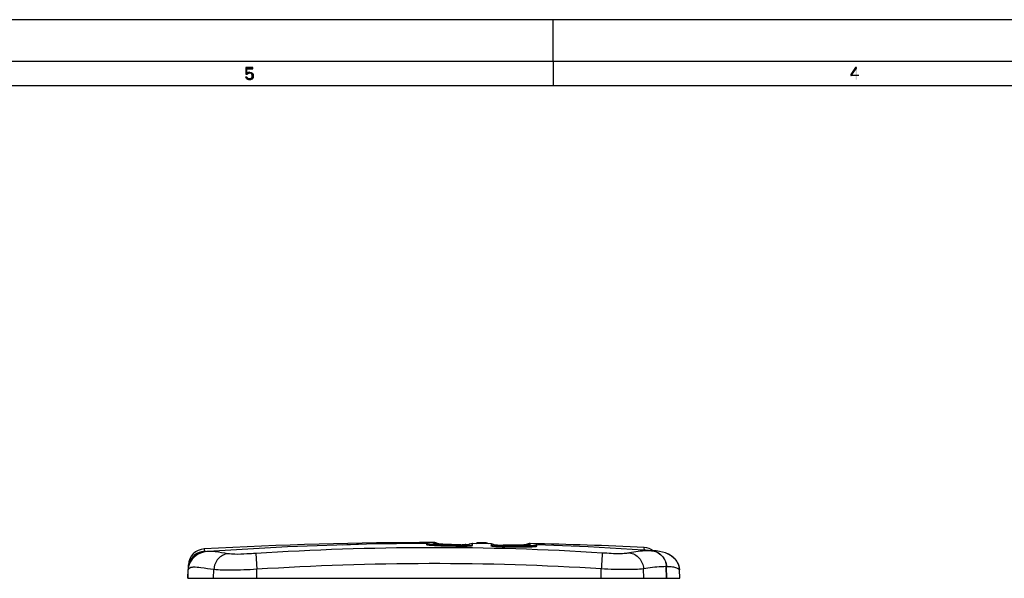
# Model space of a CAD drawing. Units: millimetres. Extents: x 0 to 594, y 0 to 420.
# Drawn here: x 233 to 351, y 353 to 420 of the extents above; entities that cross this region are included whole.
import ezdxf

# ---------------------------------------------------------------- set-up
doc = ezdxf.new("R2010")
doc.units = ezdxf.units.MM
doc.header["$LTSCALE"] = 32.67
doc.layers.get('0').update_dxf_attribs({"linetype": 'CONTINUOUS'})
doc.layers.add('SUPERFICI', color=7, linetype='CONTINUOUS')

msp = doc.modelspace()

# ---------------------------------------------------------------- hatches: boundary and pattern name
at = {"linetype": 'Continuous'}
for points in [[(259.9498, 414.2465), (259.9498, 413.4167), (260.1248, 413.4167), (260.1748, 413.4806), (260.2248, 413.5125), (260.3498, 413.5444), (260.3498, 413.6721), (260.1998, 413.6402), (260.1498, 413.6082), (260.0747, 413.5444), (260.0747, 414.087), (260.7998, 414.087), (260.7998, 414.2465)], [(260.3498, 413.5444), (260.3498, 413.6721), (260.4497, 413.6721), (260.5998, 413.6402), (260.6747, 413.6082), (260.7748, 413.5125), (260.8248, 413.4167), (260.8497, 413.2891), (260.8497, 413.0976), (260.8248, 413.0019), (260.7748, 412.9061), (260.6997, 412.8423), (260.5998, 412.7785), (260.4997, 412.7465), (260.2997, 412.7465), (260.1998, 412.7785), (260.0997, 412.8423), (260.0248, 412.9061), (259.9748, 413.0019), (259.9498, 413.0976), (260.0747, 413.0976), (260.0997, 413.0338), (260.1498, 412.9699), (260.1998, 412.938), (260.3248, 412.9061), (260.4747, 412.9061), (260.5998, 412.938), (260.6497, 412.9699), (260.6997, 413.0338), (260.7248, 413.0976), (260.7248, 413.321), (260.6747, 413.4167), (260.6248, 413.4806), (260.5748, 413.5125), (260.4497, 413.5444)], [(333.4997, 414.2465), (332.8998, 413.3848), (332.8998, 413.2572), (332.9747, 413.2572), (333.5997, 414.1508), (333.5997, 414.2465)]]:
    msp.add_hatch(color=2, dxfattribs=at).paths.add_polyline_path(points)

# ---------------------------------------------------------------- linework, layer by layer
at = {"color": 7, "linetype": 'Continuous'}
for p, q in [((594, 420), (0, 420)), ((297, 415), (297, 420)), ((5, 415), (589, 415)), ((296.9998, 414.9965), (296.9998, 411.9965)), ((586, 412), (8, 412)), ((282.5086, 356.684), (282.5086, 356.6844)), ((282.7609, 356.9115), (282.64, 356.9206)), ((282.9129, 356.7928), (282.9128, 356.7928)), ((283.0782, 356.7905), (282.98, 356.8451)), ((283.113, 356.7641), (283.0782, 356.7905)), ((285.8096, 356.6554), (285.573, 356.6576)), ((285.8652, 356.6549), (285.8096, 356.6554)), ((286.4791, 356.6877), (286.4878, 356.6772)), ((286.4878, 356.6762), (286.4878, 356.6177)), ((286.8234, 356.6491), (286.7947, 356.6259)), ((286.9408, 356.7147), (286.8234, 356.6491)), ((287.0688, 356.7601), (286.9408, 356.7147)), ((287.2036, 356.7833), (287.0688, 356.7601)), ((287.2797, 356.7861), (287.2036, 356.7833)), ((288.8144, 356.8897), (288.0951, 356.8971)), ((289.7991, 356.6999), (289.6932, 356.7337)), ((290.0001, 356.5823), (289.9798, 356.5994)), ((290.2888, 356.5957), (290.237, 356.5974)), ((293.7503, 356.6501), (293.7171, 356.6473)), ((294.9601, 356.6247), (294.821, 356.6021)), ((295.0435, 356.6265), (294.9601, 356.6247)), ((255.3958, 355.8557), (255.3926, 355.8555)), ((309.2215, 355.9206), (309.215, 355.9211)), ((310.5534, 355.6654), (310.1949, 355.7735)), ((310.9059, 355.517), (310.5534, 355.6654)), ((311.2484, 355.3189), (310.9059, 355.517)), ((311.5728, 355.0614), (311.2484, 355.3189)), ((253.0317, 354.2206), (253.0237, 353.9931)), ((253.0237, 353.9931), (253.0317, 354.2206)), ((311.5764, 355.0575), (311.5728, 355.0614)), ((312.3055, 352.6051), (312.2711, 353.5896))]:
    msp.add_line(p, q, dxfattribs=at)
at = {"color": 9, "linetype": 'Continuous'}
for p, q in [((282.6484, 356.8509), (282.64, 356.9206)), ((283.0291, 356.7653), (283.1171, 356.7636)), ((285.8652, 356.6549), (285.864, 356.6139)), ((288.0951, 356.8971), (288.0952, 356.7753)), ((288.8143, 356.7657), (288.8144, 356.8897)), ((290.2889, 356.5898), (290.2756, 356.5902)), ((293.7976, 356.6464), (293.7176, 356.6474)), ((294.2548, 356.8012), (294.2449, 356.726)), ((308.0123, 356.0155), (308.0028, 356.3214)), ((254.921, 356.1478), (254.9116, 355.841)), ((255.3927, 355.8555), (255.3896, 355.8553)), ((255.3926, 355.8555), (255.3899, 355.8551))]:
    msp.add_line(p, q, dxfattribs=at)
at = {"color": 6, "linetype": 'Continuous'}
msp.add_line((286.4878, 356.6773), (286.4868, 356.6177), dxfattribs=at)
at = {"color": 2, "linetype": 'Continuous'}
for points in [[(259.9498, 414.2465), (259.9498, 413.4167), (260.1248, 413.4167), (260.1748, 413.4806), (260.2248, 413.5125), (260.3498, 413.5444), (260.3498, 413.6721), (260.1998, 413.6402), (260.1498, 413.6082), (260.0747, 413.5444), (260.0747, 414.087), (260.7998, 414.087), (260.7998, 414.2465), (259.9498, 414.2465)], [(260.3498, 413.5444), (260.3498, 413.6721), (260.4497, 413.6721), (260.5998, 413.6402), (260.6747, 413.6082), (260.7748, 413.5125), (260.8248, 413.4167), (260.8497, 413.2891), (260.8497, 413.0976), (260.8248, 413.0019), (260.7748, 412.9061), (260.6997, 412.8423), (260.5998, 412.7785), (260.4997, 412.7465), (260.2997, 412.7465), (260.1998, 412.7785), (260.0997, 412.8423), (260.0248, 412.9061), (259.9748, 413.0019), (259.9498, 413.0976), (260.0747, 413.0976), (260.0997, 413.0338), (260.1498, 412.9699), (260.1998, 412.938), (260.3248, 412.9061), (260.4747, 412.9061), (260.5998, 412.938), (260.6497, 412.9699), (260.6997, 413.0338), (260.7248, 413.0976), (260.7248, 413.321), (260.6747, 413.4167), (260.6248, 413.4806), (260.5748, 413.5125), (260.4497, 413.5444), (260.3498, 413.5444)], [(333.4997, 414.2465), (332.8998, 413.3848), (332.8998, 413.2572), (332.9747, 413.2572), (333.5997, 414.1508), (333.5997, 414.2465), (333.4997, 414.2465)]]:
    msp.add_lwpolyline(points, dxfattribs=at)
at = {"color": 7, "linetype": 'Continuous'}
for points in [[(281.958, 356.7751), (281.8206, 356.8009), (281.7394, 356.8047)], [(282.1328, 356.6998), (282.0888, 356.7259), (281.958, 356.7751)], [(282.98, 356.8451), (282.8735, 356.886), (282.7609, 356.9115)], [(282.9851, 356.7803), (282.9563, 356.7848), (282.9339, 356.7886), (282.9193, 356.7914), (282.9129, 356.7928)], [(283.1177, 356.7636), (283.1054, 356.765), (283.0603, 356.7703), (283.02, 356.7754), (282.9851, 356.7803)], [(284.725, 356.6669), (284.5772, 356.6721), (284.333, 356.682), (284.1016, 356.6927), (283.8836, 356.7043), (283.6802, 356.7167), (283.493, 356.7298), (283.3242, 356.7434), (283.1762, 356.7574), (283.1177, 356.7636)], [(286.8094, 356.6365), (286.8072, 356.6364), (286.7161, 356.6347), (286.6228, 356.6335), (286.5275, 356.6327), (286.487, 356.6325)], [(288.0951, 356.8971), (287.9772, 356.8895), (287.865, 356.8656), (287.7572, 356.8258), (287.6745, 356.7809)], [(289.242, 356.76), (289.1458, 356.8138), (289.0399, 356.8547), (288.9294, 356.8801), (288.8144, 356.8897)], [(289.6932, 356.7337), (289.5771, 356.753), (289.5168, 356.7563)], [(289.9798, 356.5994), (289.8946, 356.6544), (289.7991, 356.6999)], [(290.237, 356.5974), (290.1499, 356.6006), (290.0649, 356.6041), (289.9822, 356.6081), (289.9635, 356.6091)], [(293.7171, 356.6473), (293.6417, 356.6417), (293.4598, 356.63), (293.2544, 356.6194), (293.0285, 356.6102), (292.7838, 356.6023), (292.5225, 356.5959), (292.2449, 356.5908), (291.9515, 356.5873), (291.643, 356.5853), (291.3195, 356.5849), (290.991, 356.5858)], [(293.9539, 356.6727), (293.9273, 356.6689), (293.8932, 356.6645), (293.8518, 356.6598), (293.8041, 356.6549), (293.7503, 356.6501)], [(293.9581, 356.6714), (293.9764, 356.6764), (293.9797, 356.6772), (293.9716, 356.6757), (293.9539, 356.6727)], [(294.821, 356.6021), (294.6882, 356.5553), (294.6409, 356.5287)], [(310.1949, 355.7735), (309.8264, 355.8503), (309.8247, 355.8505)], [(253.1098, 354.2698), (253.1036, 354.2538), (253.0944, 354.2289), (253.0847, 354.202), (253.0749, 354.1731), (253.0651, 354.1432), (253.0555, 354.112), (253.0461, 354.0798), (253.037, 354.0466), (253.0283, 354.0124), (253.02, 353.9773), (253.0121, 353.9413), (253.0048, 353.9045), (252.998, 353.8669), (252.9919, 353.8285), (252.9864, 353.7895), (252.9816, 353.7498), (252.9774, 353.7093), (252.9741, 353.6681)], [(312.2712, 353.5893), (312.2673, 353.6628), (312.2614, 353.7295), (312.2533, 353.7959), (312.2431, 353.8618), (312.2307, 353.927), (312.2163, 353.9914), (312.2, 354.0548), (312.1817, 354.1171), (312.1617, 354.1782), (312.1401, 354.2378), (312.117, 354.2959), (312.0924, 354.3524), (312.0667, 354.407), (312.04, 354.4598), (312.0125, 354.5105), (311.9845, 354.5589), (311.9563, 354.6047), (311.9283, 354.6476), (311.901, 354.6874), (311.8749, 354.7237), (311.8506, 354.7562), (311.8281, 354.7852), (311.8089, 354.8091), (311.8021, 354.8174)], [(252.9741, 353.6681), (252.9716, 353.6261), (252.9703, 353.5955)]]:
    msp.add_lwpolyline(points, dxfattribs=at)
at = {"color": 9, "linetype": 'Continuous'}
msp.add_lwpolyline([(282.6439, 356.8887), (282.6411, 356.9121), (282.64, 356.9206)], dxfattribs=at)
at = {"color": 7, "linetype": 'Continuous'}
for centre, radius, start, end in [((283.1464, -158.7219), 515.6427, 90.056265, 93.13784), ((285.9488, 372.7945), 16.1402, 269.703126, 270.380223), ((294.2375, 356.0014), 0.8, 88.765593, 125.416594), ((283.1464, -158.7219), 515.6427, 87.237001, 88.765593), ((307.9064, 354.3237), 2, 53.342875, 87.237001), ((255.0305, 354.1508), 2, 93.13784, 177.999998)]:
    msp.add_arc(centre, radius, start, end, dxfattribs=at)
at = {"color": 9, "linetype": 'Continuous'}
for centre, radius, start, end in [((297.8364, 357.1315), 15.3343, 181.412312, 181.685626), ((283.8698, 364.2368), 7.5186, 263.580379, 263.846996), ((286.4322, 374.2856), 17.6591, 270.177783, 270.649499), ((286.4414, 373.5136), 16.887, 270.647766, 271.219132), ((290.8004, 373.0565), 16.4746, 267.117923, 268.174482), ((292.7308, 370.1676), 13.5633, 273.542641, 273.969144), ((292.9336, 367.2799), 10.6685, 273.956568, 274.645277), ((293.2577, 363.271), 6.6466, 274.659239, 275.030458), ((294.2276, 355.9224), 0.8038, 99.160007, 111.128204), ((294.2278, 355.9237), 0.8025, 88.780514, 99.19098), ((307.9054, 353.9981), 2.0202, 78.251736, 86.967334), ((255.0102, 353.8445), 1.9904, 170.891754, 174.754041), ((255.0253, 353.842), 2.0058, 163.858242, 170.889943)]:
    msp.add_arc(centre, radius, start, end, dxfattribs=at)
at = {"color": 7, "linetype": 'Continuous'}
for points, knots in [([(285.573, 356.6576), (285.2174, 356.6609), (284.6893, 356.6668), (283.9989, 356.6779), (283.5129, 356.6891), (283.0937, 356.6986), (282.7528, 356.7186), (282.5974, 356.7216), (282.507, 356.7427), (282.5068, 356.7536)], [0, 0, 0, 0, 0.34718137, 0.51528428, 0.67507001, 0.81933431, 0.93233428, 0.98942169, 1, 1, 1, 1]), ([(286.3678, 356.6619), (286.3465, 356.6608), (286.2426, 356.6566), (286.1386, 356.6552), (286.0559, 356.6546)], [0, 0, 0, 0, 0.20486756, 1, 1, 1, 1]), ([(286.4878, 356.6773), (286.4878, 356.6666), (286.4245, 356.6727), (286.3976, 356.6634), (286.3678, 356.6619)], [0, 0, 0, 0, 0.263182, 1, 1, 1, 1])]:
    msp.add_open_spline(points, degree=3, knots=knots, dxfattribs=at)
at = {"color": 9, "linetype": 'Continuous'}
msp.add_open_spline([(282.6484, 356.8509), (282.7582, 356.8511), (282.8702, 356.8277), (282.9707, 356.7837)], degree=3, dxfattribs=at)
for points, knots in [([(282.8579, 356.7877), (282.8033, 356.7961), (282.744, 356.8079), (282.6506, 356.8324), (282.6484, 356.8509)], [0, 0, 0, 0, 0.74752661, 1, 1, 1, 1]), ([(283.0291, 356.7653), (283.0134, 356.7671), (282.9562, 356.7738), (282.8991, 356.7814), (282.8579, 356.7877)], [0, 0, 0, 0, 0.27494127, 1, 1, 1, 1]), ([(283.2813, 356.7405), (283.2622, 356.7422), (283.1897, 356.7486), (283.1172, 356.7557), (283.0639, 356.7615)], [0, 0, 0, 0, 0.26320257, 1, 1, 1, 1]), ([(284.4804, 356.6702), (284.3728, 356.6745), (283.9728, 356.692), (283.5729, 356.7152), (283.2813, 356.7405)], [0, 0, 0, 0, 0.26887071, 1, 1, 1, 1]), ([(293.5689, 356.6302), (293.3987, 356.6196), (292.6404, 356.5853), (291.8811, 356.5786), (291.2926, 356.5792)], [0, 0, 0, 0, 0.22466593, 1, 1, 1, 1]), ([(294.0517, 356.6733), (294.0364, 356.6711), (293.9661, 356.662), (293.8956, 356.6549), (293.8405, 356.65)], [0, 0, 0, 0, 0.21879812, 1, 1, 1, 1]), ([(294.1505, 356.6896), (294.1433, 356.6882), (294.1105, 356.6819), (294.0775, 356.6769), (294.0517, 356.6733)], [0, 0, 0, 0, 0.21892809, 1, 1, 1, 1]), ([(294.2449, 356.726), (294.2436, 356.7159), (294.2023, 356.7018), (294.174, 356.6944), (294.1505, 356.6896)], [0, 0, 0, 0, 0.29885298, 1, 1, 1, 1]), ([(254.9116, 355.841), (254.5068, 355.8172), (253.6928, 355.5128), (253.2111, 354.7882), (253.0986, 354.3996)], [0, 0, 0, 0, 0.50061087, 1, 1, 1, 1]), ([(255.1129, 355.8263), (255.0882, 355.8249), (255.0438, 355.8244), (254.979, 355.8255), (254.945, 355.8322), (254.9114, 355.8339), (254.9116, 355.841)], [0, 0, 0, 0, 0.36522556, 0.67044341, 0.89647146, 1, 1, 1, 1]), ([(308.0123, 356.0155), (308.0124, 356.0111), (307.9922, 356.0074), (307.9697, 356.0029), (307.928, 355.9999), (307.8989, 355.9987), (307.8826, 355.9985)], [0, 0, 0, 0, 0.10154707, 0.32426215, 0.62980166, 1, 1, 1, 1])]:
    msp.add_open_spline(points, degree=3, knots=knots, dxfattribs=at)
at = {"color": 2, "linetype": 'Continuous'}
for points in [[(332.8998, 413.3848), (332.8998, 413.1933), (333.8997, 413.3848), (333.8997, 413.1933)], [(333.4997, 414.2465), (333.4997, 412.7465), (333.6497, 414.2465), (333.6497, 412.7465)]]:
    msp.add_solid(points, dxfattribs=at)
at = {"layer": 'SUPERFICI', "color": 7, "linetype": 'Continuous'}
for p, q in [((274.4938, 356.7122), (271.6233, 356.6163)), ((282.0514, 356.6235), (282.0332, 356.6256)), ((282.0718, 356.6213), (282.0514, 356.6235)), ((282.0941, 356.619), (282.0718, 356.6213)), ((282.1185, 356.6166), (282.0941, 356.619)), ((282.1448, 356.6142), (282.1185, 356.6166)), ((282.1546, 356.6984), (282.1325, 356.6998)), ((282.1729, 356.6117), (282.1448, 356.6142)), ((282.2001, 356.6956), (282.1546, 356.6984)), ((282.2029, 356.6092), (282.1729, 356.6117)), ((282.2489, 356.6928), (282.2001, 356.6956)), ((282.2347, 356.6066), (282.2029, 356.6092)), ((282.2681, 356.6041), (282.2347, 356.6066)), ((282.3013, 356.6901), (282.2489, 356.6928)), ((282.3031, 356.6015), (282.2681, 356.6041)), ((282.3571, 356.6873), (282.3013, 356.6901)), ((282.3397, 356.599), (282.3031, 356.6015)), ((282.3778, 356.5964), (282.3397, 356.599)), ((282.416, 356.6846), (282.3571, 356.6873)), ((282.4174, 356.5938), (282.3778, 356.5964)), ((282.4778, 356.6818), (282.416, 356.6846)), ((282.4583, 356.5913), (282.4174, 356.5938)), ((282.5005, 356.5888), (282.4583, 356.5913)), ((282.5424, 356.6791), (282.4778, 356.6818)), ((282.544, 356.5863), (282.5005, 356.5888)), ((282.6097, 356.6765), (282.5424, 356.6791)), ((282.5887, 356.5838), (282.544, 356.5863)), ((282.6347, 356.5813), (282.5887, 356.5838)), ((282.6798, 356.6738), (282.6097, 356.6765)), ((282.6818, 356.5788), (282.6347, 356.5813)), ((282.7523, 356.6712), (282.6798, 356.6738)), ((282.73, 356.5764), (282.6818, 356.5788)), ((282.7793, 356.574), (282.73, 356.5764)), ((282.8272, 356.6686), (282.7523, 356.6712)), ((282.8553, 356.5705), (282.7793, 356.574)), ((282.9043, 356.6661), (282.8272, 356.6686)), ((282.9335, 356.567), (282.8553, 356.5705)), ((282.9838, 356.6636), (282.9043, 356.6661)), ((283.0139, 356.5635), (282.9335, 356.567)), ((283.0655, 356.6612), (282.9838, 356.6636)), ((283.0964, 356.5601), (283.0139, 356.5635)), ((283.1492, 356.6588), (283.0655, 356.6612)), ((283.181, 356.5568), (283.0964, 356.5601)), ((283.2349, 356.6565), (283.1492, 356.6588)), ((283.2675, 356.5536), (283.181, 356.5568)), ((283.3226, 356.6542), (283.2349, 356.6565)), ((283.356, 356.5504), (283.2675, 356.5536)), ((283.4122, 356.652), (283.3226, 356.6542)), ((283.4463, 356.5473), (283.356, 356.5504)), ((283.5035, 356.6498), (283.4122, 356.652)), ((283.5384, 356.5443), (283.4463, 356.5473)), ((283.5967, 356.6476), (283.5035, 356.6498)), ((283.6323, 356.5413), (283.5384, 356.5443)), ((283.6916, 356.6456), (283.5967, 356.6476)), ((283.7279, 356.5385), (283.6323, 356.5413)), ((283.7883, 356.6435), (283.6916, 356.6456)), ((283.8251, 356.5357), (283.7279, 356.5385)), ((283.8867, 356.6416), (283.7883, 356.6435)), ((283.9239, 356.5329), (283.8251, 356.5357)), ((283.9867, 356.6396), (283.8867, 356.6416)), ((284.0243, 356.5303), (283.9239, 356.5329)), ((284.0885, 356.6378), (283.9867, 356.6396)), ((284.1262, 356.5277), (284.0243, 356.5303)), ((284.2442, 356.6351), (284.0885, 356.6378)), ((284.2296, 356.5252), (284.1262, 356.5277)), ((284.3344, 356.5228), (284.2296, 356.5252)), ((284.35, 356.6333), (284.2442, 356.6351)), ((284.4405, 356.5204), (284.3344, 356.5228)), ((284.4574, 356.6317), (284.35, 356.6333)), ((284.5481, 356.5181), (284.4405, 356.5204)), ((284.6214, 356.6292), (284.4574, 356.6317)), ((284.6569, 356.5159), (284.5481, 356.5181)), ((284.7889, 356.6269), (284.6214, 356.6292)), ((284.767, 356.5138), (284.6569, 356.5159)), ((284.9157, 356.511), (284.767, 356.5138)), ((284.9599, 356.6247), (284.7889, 356.6269)), ((285.0665, 356.5084), (284.9157, 356.511)), ((285.1343, 356.6226), (284.9599, 356.6247)), ((285.2193, 356.5058), (285.0665, 356.5084)), ((285.312, 356.6206), (285.1343, 356.6226)), ((285.374, 356.5033), (285.2193, 356.5058)), ((285.6157, 356.6174), (285.312, 356.6206)), ((285.5307, 356.5009), (285.374, 356.5033)), ((285.7471, 356.4977), (285.5307, 356.5009)), ((285.809, 356.6155), (285.6157, 356.6174)), ((286.7942, 356.6259), (286.7454, 356.6242)), ((289.5168, 356.7563), (287.2797, 356.7861)), ((289.5826, 356.7525), (289.5168, 356.7563)), ((290.0544, 356.5789), (290.0017, 356.5822)), ((290.1278, 356.4556), (290.0749, 356.5166)), ((290.2961, 356.6212), (290.2883, 356.6256)), ((290.2884, 356.5664), (290.2883, 356.5971)), ((290.912, 356.5861), (291.0948, 356.5828)), ((291.3629, 356.5382), (290.9909, 356.5446)), ((291.2081, 356.4148), (291.0576, 356.4171)), ((291.0948, 356.5828), (291.2773, 356.5795)), ((291.364, 356.4126), (291.2081, 356.4148)), ((291.5551, 356.535), (291.3629, 356.5382)), ((291.5186, 356.4104), (291.364, 356.4126)), ((291.6717, 356.4084), (291.5186, 356.4104)), ((291.7435, 356.5321), (291.5551, 356.535)), ((291.8231, 356.4066), (291.6717, 356.4084)), ((291.928, 356.5293), (291.7435, 356.5321)), ((291.9356, 356.4053), (291.8231, 356.4066)), ((292.1086, 356.5268), (291.928, 356.5293)), ((292.0471, 356.4041), (291.9356, 356.4053)), ((292.1575, 356.4031), (292.0471, 356.4041)), ((292.2267, 356.5253), (292.1086, 356.5268)), ((292.2667, 356.4022), (292.1575, 356.4031)), ((292.3431, 356.5238), (292.2267, 356.5253)), ((292.3748, 356.4014), (292.2667, 356.4022)), ((292.4577, 356.5225), (292.3431, 356.5238)), ((292.4815, 356.4007), (292.3748, 356.4014)), ((292.5705, 356.5213), (292.4577, 356.5225)), ((292.5869, 356.4002), (292.4815, 356.4007)), ((292.6814, 356.5202), (292.5705, 356.5213)), ((292.6909, 356.3998), (292.5869, 356.4002)), ((292.7904, 356.5192), (292.6814, 356.5202)), ((292.7933, 356.3995), (292.6909, 356.3998)), ((292.8975, 356.5183), (292.7904, 356.5192)), ((292.8943, 356.3994), (292.7933, 356.3995)), ((292.9936, 356.3994), (292.8943, 356.3994)), ((293.0026, 356.5176), (292.8975, 356.5183)), ((293.0912, 356.3996), (292.9936, 356.3994)), ((293.1058, 356.5169), (293.0026, 356.5176)), ((293.1871, 356.3999), (293.0912, 356.3996)), ((293.2069, 356.5164), (293.1058, 356.5169)), ((293.2811, 356.4003), (293.1871, 356.3999)), ((293.306, 356.516), (293.2069, 356.5164)), ((293.3732, 356.4009), (293.2811, 356.4003)), ((293.4031, 356.5157), (293.306, 356.516)), ((293.4633, 356.4016), (293.3732, 356.4009)), ((293.498, 356.5155), (293.4031, 356.5157)), ((293.5514, 356.4025), (293.4633, 356.4016)), ((293.5907, 356.5155), (293.498, 356.5155)), ((293.6374, 356.4035), (293.5514, 356.4025)), ((293.6812, 356.5155), (293.5907, 356.5155)), ((293.7212, 356.4046), (293.6374, 356.4035)), ((293.7693, 356.5157), (293.6812, 356.5155)), ((293.8027, 356.4059), (293.7212, 356.4046)), ((293.8549, 356.516), (293.7693, 356.5157)), ((293.8818, 356.4073), (293.8027, 356.4059)), ((293.938, 356.5164), (293.8549, 356.516)), ((293.9332, 356.4083), (293.8818, 356.4073)), ((293.9835, 356.4094), (293.9332, 356.4083)), ((294.0184, 356.517), (293.938, 356.5164)), ((294.0326, 356.4105), (293.9835, 356.4094)), ((294.096, 356.5176), (294.0184, 356.517)), ((294.0806, 356.4117), (294.0326, 356.4105)), ((294.1273, 356.4129), (294.0806, 356.4117)), ((294.1709, 356.5184), (294.096, 356.5176)), ((294.1728, 356.4142), (294.1273, 356.4129)), ((294.2428, 356.5194), (294.1709, 356.5184)), ((294.2171, 356.4156), (294.1728, 356.4142)), ((294.26, 356.417), (294.2171, 356.4156)), ((294.3116, 356.5204), (294.2428, 356.5194)), ((294.3017, 356.4185), (294.26, 356.417)), ((294.2613, 356.5195), (294.2612, 356.5182)), ((294.2639, 356.5915), (294.2641, 356.5941)), ((294.3419, 356.42), (294.3017, 356.4185)), ((294.377, 356.5215), (294.3116, 356.5204)), ((294.3807, 356.4215), (294.3419, 356.42)), ((294.4391, 356.5228), (294.377, 356.5215)), ((294.418, 356.4231), (294.3807, 356.4215)), ((294.4539, 356.4248), (294.418, 356.4231)), ((294.4978, 356.5242), (294.4391, 356.5228)), ((294.4882, 356.4264), (294.4539, 356.4248)), ((294.5208, 356.4281), (294.4882, 356.4264)), ((294.5525, 356.5257), (294.4978, 356.5242)), ((294.5518, 356.4298), (294.5208, 356.4281)), ((294.5811, 356.4316), (294.5518, 356.4298)), ((294.6032, 356.5273), (294.5525, 356.5257)), ((294.6087, 356.4333), (294.5811, 356.4316)), ((294.6412, 356.5287), (294.6032, 356.5273)), ((294.6346, 356.4351), (294.6087, 356.4333)), ((294.6588, 356.4368), (294.6346, 356.4351)), ((294.6811, 356.4385), (294.6588, 356.4368)), ((294.7014, 356.4402), (294.6811, 356.4385)), ((294.7197, 356.4419), (294.7014, 356.4402)), ((294.7362, 356.4435), (294.7197, 356.4419)), ((294.7508, 356.445), (294.7362, 356.4435)), ((294.7632, 356.4464), (294.7508, 356.445)), ((255.3959, 355.8557), (255.3926, 355.8555)), ((309.2218, 355.9206), (309.2149, 355.9211)), ((252.9703, 353.5958), (252.9357, 352.6051)), ((252.9724, 353.642), (252.9703, 353.5955)), ((312.3055, 352.6051), (312.2711, 353.5896)), ((312.2711, 353.5895), (312.2711, 353.5896)), ((252.9349, 352.6051), (312.3051, 352.6051))]:
    msp.add_line(p, q, dxfattribs=at)
at = {"layer": 'SUPERFICI', "color": 9, "linetype": 'Continuous'}
for p, q in [((281.7394, 356.8047), (281.7489, 356.6795)), ((285.7415, 356.4957), (285.7471, 356.4977)), ((287.2827, 356.5735), (287.2792, 356.7861)), ((290.9133, 356.5423), (290.912, 356.5861)), ((291.0637, 356.4147), (291.0576, 356.4171)), ((295.0325, 356.494), (295.0435, 356.6265)), ((295.0325, 356.494), (295.038, 356.5548)), ((295.038, 356.5548), (295.0435, 356.6265)), ((255.4001, 355.8559), (255.3959, 355.8557)), ((255.4, 355.8559), (255.396, 355.8557)), ((308.8854, 355.9347), (308.8609, 355.9351)), ((308.8845, 355.9348), (308.8619, 355.935)), ((309.2149, 355.9211), (308.8854, 355.9347)), ((310.7052, 352.6051), (310.6578, 354.0098)), ((310.6832, 354.0094), (310.6578, 354.0098)), ((310.7307, 352.6051), (310.6832, 354.0094)), ((252.9405, 352.6051), (252.9757, 353.6149)), ((256.0598, 352.6051), (256.0936, 353.659)), ((261.2784, 352.6051), (261.2784, 353.6907)), ((302.8216, 352.6051), (302.8216, 353.7425)), ((307.9482, 352.6051), (307.9111, 353.7565)), ((312.2868, 352.6051), (312.2515, 353.6181))]:
    msp.add_line(p, q, dxfattribs=at)
at = {"layer": 'SUPERFICI', "color": 6, "linetype": 'Continuous'}
for p, q in [((290.2894, 356.5664), (290.2883, 356.6256)), ((290.2883, 356.5971), (290.2889, 356.5664))]:
    msp.add_line(p, q, dxfattribs=at)
at = {"layer": 'SUPERFICI', "color": 7, "linetype": 'Continuous'}
for points in [[(281.7394, 356.8047), (274.4901, 356.7122), (264.9677, 356.3939), (255.3927, 355.8555)], [(282.2677, 356.6041), (282.206, 356.6567), (282.0848, 356.7278), (281.953, 356.7765), (281.8148, 356.8015), (281.7394, 356.8047)], [(282.0332, 356.6256), (282.0178, 356.6275), (282.011, 356.6284), (282.0048, 356.6292), (281.999, 356.63), (281.9939, 356.6308), (281.9893, 356.6315), (281.9855, 356.6321), (281.9823, 356.6326), (281.98, 356.633), (281.9787, 356.6332)], [(287.0592, 356.5356), (287.0573, 356.5353), (287.0432, 356.5333), (287.0168, 356.5301), (286.9801, 356.5264), (286.9338, 356.5224), (286.8797, 356.5185), (286.8176, 356.5146), (286.7479, 356.5108), (286.6712, 356.5074), (286.5878, 356.5042), (286.4981, 356.5015), (286.4025, 356.4992), (286.3017, 356.4975), (286.1962, 356.4963), (286.0868, 356.4956), (285.9744, 356.4957), (285.8597, 356.4964), (285.7471, 356.4977)], [(285.9869, 356.6143), (285.8875, 356.6148), (285.809, 356.6155)], [(286.7454, 356.6242), (286.6776, 356.622), (286.605, 356.6201), (286.5279, 356.6184), (286.4465, 356.617), (286.361, 356.6158), (286.2719, 356.6149), (286.1795, 356.6144), (286.0844, 356.6142), (285.9869, 356.6143)], [(286.765, 356.6056), (286.68, 356.5251), (286.6657, 356.5072)], [(287.2797, 356.7861), (287.236, 356.7854), (287.107, 356.7691), (286.9821, 356.7321), (286.8665, 356.6762), (286.765, 356.6056)], [(290.0749, 356.5166), (289.9984, 356.5852), (289.9115, 356.6447), (289.8133, 356.6941), (289.7036, 356.7311), (289.5826, 356.7525)], [(291.0576, 356.4171), (290.9425, 356.4192), (290.8363, 356.4217), (290.732, 356.4248), (290.6303, 356.4284), (290.5318, 356.4325), (290.4371, 356.4369), (290.3468, 356.4416), (290.2612, 356.4466), (290.1808, 356.4518), (290.1058, 356.4572), (290.0366, 356.4626), (289.9736, 356.4681), (289.9169, 356.4735), (289.8664, 356.4789), (289.8231, 356.4839), (289.788, 356.4885), (289.7621, 356.4924), (289.7467, 356.495)], [(290.7912, 356.5488), (290.685, 356.5516), (290.5817, 356.5548), (290.482, 356.5584), (290.3864, 356.5621), (290.2954, 356.5661), (290.2095, 356.5702), (290.1291, 356.5745), (290.0544, 356.5789)], [(290.9909, 356.5446), (290.8997, 356.5463), (290.7912, 356.5488)], [(295.0435, 356.6265), (294.9659, 356.6251), (294.826, 356.6033), (294.6922, 356.5571), (294.5686, 356.4881), (294.4936, 356.4267)], [(294.7909, 356.45), (294.791, 356.4501), (294.7903, 356.45), (294.7889, 356.4497), (294.787, 356.4494), (294.7844, 356.4491), (294.7813, 356.4486), (294.7776, 356.4481), (294.7734, 356.4476), (294.7686, 356.447), (294.7632, 356.4464)], [(309.2149, 355.9211), (301.2347, 356.385), (295.0435, 356.6265)], [(309.2149, 355.9211), (301.253, 356.3841), (295.0435, 356.6265)], [(255.3966, 355.8557), (255.2273, 355.8404), (254.8577, 355.7752), (254.4792, 355.654), (254.1102, 355.4687), (253.7674, 355.2161), (253.4733, 354.9062), (253.2461, 354.5632), (253.1089, 354.2675)], [(311.8019, 354.8176), (311.5798, 355.0548), (311.2536, 355.3154), (310.909, 355.5155), (310.5539, 355.6653), (310.1944, 355.7737), (309.8232, 355.8509), (309.4304, 355.9029), (309.2216, 355.9206)], [(253.0104, 353.9328), (253.0028, 353.8936), (252.9958, 353.8536), (252.9896, 353.8128), (252.9841, 353.7713), (252.9793, 353.7291), (252.9755, 353.6859), (252.9724, 353.642)], [(253.1098, 354.2699), (253.1071, 354.2627), (253.0975, 354.2373), (253.0873, 354.2092), (253.0768, 354.1788), (253.0664, 354.1471), (253.0561, 354.1141), (253.0462, 354.08), (253.0365, 354.0447), (253.0273, 354.0084), (253.0186, 353.9711), (253.0104, 353.9328)], [(312.2398, 353.8801), (312.2253, 353.9525), (312.2083, 354.0237), (312.1889, 354.0934), (312.1674, 354.1616), (312.1438, 354.228), (312.1184, 354.2924), (312.0913, 354.3549), (312.0628, 354.4151), (312.033, 354.473), (312.0024, 354.5283), (311.9712, 354.5808), (311.9399, 354.6301), (311.9091, 354.6758), (311.8796, 354.7173), (311.8521, 354.7542), (311.827, 354.7865), (311.8063, 354.8123), (311.8019, 354.8176)], [(312.2611, 353.7321), (312.2518, 353.8066), (312.2398, 353.8801)], [(312.2712, 353.5893), (312.2677, 353.657), (312.2611, 353.7321)]]:
    msp.add_lwpolyline(points, dxfattribs=at)
at = {"layer": 'SUPERFICI', "color": 9, "linetype": 'Continuous'}
for points in [[(281.7394, 356.8047), (281.7439, 356.7389), (281.7489, 356.6795)], [(287.2827, 356.5735), (287.2832, 356.6767), (287.2816, 356.7462), (287.2801, 356.7815), (287.2794, 356.7861)]]:
    msp.add_lwpolyline(points, dxfattribs=at)
at = {"layer": 'SUPERFICI', "color": 7, "linetype": 'Continuous'}
msp.add_arc((291.1388, 369.0866), 12.5025, 268.080659, 268.96081, dxfattribs=at)
at = {"layer": 'SUPERFICI', "color": 9, "linetype": 'Continuous'}
for centre, radius, start, end in [((279.5966, 357.1102), 14.6766, 357.693343, 357.984683), ((254.9683, 353.5481), 1.9937, 158.849148, 171.06406), ((254.9651, 353.5487), 1.9904, 171.067643, 178.095323)]:
    msp.add_arc(centre, radius, start, end, dxfattribs=at)
for points in [[(302.9477, 355.6542), (289.0454, 356.5493), (275.0579, 356.4837), (261.1545, 355.6065)], [(281.7489, 356.6795), (281.8488, 356.6799), (281.9504, 356.661), (282.0435, 356.6247)], [(287.2827, 356.5735), (287.1967, 356.5745), (287.1094, 356.5611), (287.0275, 356.5348)], [(289.5156, 356.6092), (289.6685, 356.6066), (289.8264, 356.5565), (289.9527, 356.4704)], [(289.5199, 356.6091), (289.5201, 356.5864), (289.5159, 356.5639), (289.5162, 356.5412)], [(289.5162, 356.5412), (289.6041, 356.5397), (289.6928, 356.5232), (289.7755, 356.4933)], [(295.0325, 356.494), (294.9288, 356.4974), (294.8225, 356.4798), (294.7253, 356.4434)], [(302.8216, 353.7425), (289.002, 354.6252), (275.0989, 354.5585), (261.2784, 353.6907)], [(311.8029, 354.8164), (312.0733, 354.4866), (312.2386, 354.0445), (312.2515, 353.6181)]]:
    msp.add_open_spline(points, degree=3, dxfattribs=at)
for points, knots in [([(281.7489, 356.6795), (281.7495, 356.6689), (281.8014, 356.6466), (281.8951, 356.6361), (282.0773, 356.6132), (282.2182, 356.6038), (282.3011, 356.5982)], [0, 0, 0, 0, 0.05662018, 0.23735915, 0.55769559, 1, 1, 1, 1]), ([(282.3011, 356.5982), (282.8245, 356.5628), (283.9717, 356.5256), (285.1188, 356.5048), (285.7415, 356.4957)], [0, 0, 0, 0, 0.45720148, 1, 1, 1, 1]), ([(285.7415, 356.4957), (285.8389, 356.4943), (286.1989, 356.4917), (286.5592, 356.4975), (286.8214, 356.5112)], [0, 0, 0, 0, 0.27065923, 1, 1, 1, 1]), ([(285.809, 356.6155), (285.8197, 356.6152), (285.8189, 356.5549), (285.8272, 356.527), (285.8294, 356.4977)], [0, 0, 0, 0, 0.26614695, 1, 1, 1, 1]), ([(286.8214, 356.5112), (286.8865, 356.5146), (286.9977, 356.522), (287.1502, 356.5351), (287.2246, 356.5508), (287.2828, 356.5618), (287.2827, 356.5735)], [0, 0, 0, 0, 0.41749044, 0.72998912, 0.92517244, 1, 1, 1, 1]), ([(289.5162, 356.5412), (289.5162, 356.5291), (289.5748, 356.5165), (289.6509, 356.4978), (289.805, 356.48), (289.9177, 356.4689), (289.9837, 356.4634)], [0, 0, 0, 0, 0.07602051, 0.27186844, 0.5840279, 1, 1, 1, 1]), ([(289.5172, 356.7563), (289.5203, 356.7562), (289.516, 356.7369), (289.5208, 356.7163), (289.5174, 356.6663), (289.5191, 356.6307), (289.5199, 356.6091)], [0, 0, 0, 0, 0.06246554, 0.24840666, 0.56009952, 1, 1, 1, 1]), ([(289.9837, 356.4634), (290.0623, 356.4569), (290.4218, 356.4315), (290.7822, 356.4191), (291.0637, 356.4147)], [0, 0, 0, 0, 0.21892562, 1, 1, 1, 1]), ([(290.9909, 356.5445), (290.9795, 356.5446), (290.978, 356.4809), (290.9686, 356.4515), (290.9654, 356.4206)], [0, 0, 0, 0, 0.2669411, 1, 1, 1, 1]), ([(291.0637, 356.4147), (291.6799, 356.4053), (292.8157, 356.3924), (293.9522, 356.3987), (294.4715, 356.4215)], [0, 0, 0, 0, 0.54246703, 1, 1, 1, 1]), ([(294.4715, 356.4215), (294.5552, 356.4252), (294.6981, 356.4312), (294.8825, 356.4513), (294.9792, 356.4594), (295.0318, 356.4829), (295.0325, 356.494)], [0, 0, 0, 0, 0.43965198, 0.75990909, 0.94183132, 1, 1, 1, 1]), ([(257.7873, 355.5767), (257.2789, 355.6474), (256.4898, 355.7698), (255.6878, 355.8741), (255.4, 355.8559)], [0, 0, 0, 0, 0.64030937, 1, 1, 1, 1]), ([(257.7873, 355.5767), (257.3483, 355.5297), (256.467, 355.0469), (256.1185, 354.1246), (256.0935, 353.659)], [0, 0, 0, 0, 0.48639125, 1, 1, 1, 1]), ([(261.1545, 355.6065), (260.7968, 355.5839), (259.9525, 355.531), (258.8273, 355.4703), (258.0625, 355.5384), (257.7873, 355.5767)], [0, 0, 0, 0, 0.31877351, 0.75287641, 1, 1, 1, 1]), ([(261.1545, 355.6065), (261.1599, 355.5406), (261.2003, 354.9019), (261.2422, 354.2634), (261.2782, 353.6907)], [0, 0, 0, 0, 0.10324557, 1, 1, 1, 1]), ([(302.9477, 355.6542), (302.942, 355.5857), (302.9002, 354.9484), (302.858, 354.3112), (302.8216, 353.7425)], [0, 0, 0, 0, 0.1076625, 1, 1, 1, 1]), ([(306.2095, 355.6719), (306.0582, 355.6453), (305.6689, 355.5779), (304.9353, 355.5479), (303.9992, 355.5847), (303.305, 355.6312), (302.9477, 355.6542)], [0, 0, 0, 0, 0.14091139, 0.36195166, 0.67156428, 1, 1, 1, 1]), ([(308.8609, 355.9351), (308.6747, 355.9375), (307.7855, 355.9158), (306.9016, 355.793), (306.2095, 355.6719)], [0, 0, 0, 0, 0.20951928, 1, 1, 1, 1]), ([(306.2095, 355.6719), (306.6496, 355.6228), (307.53, 355.1415), (307.8844, 354.2212), (307.9112, 353.7565)], [0, 0, 0, 0, 0.48752221, 1, 1, 1, 1]), ([(308.8609, 355.9351), (309.3246, 355.9015), (310.2655, 355.4496), (310.6421, 354.4848), (310.6578, 354.0098)], [0, 0, 0, 0, 0.49446593, 1, 1, 1, 1]), ([(308.8854, 355.9347), (309.3493, 355.9012), (310.2908, 355.4496), (310.6676, 354.4845), (310.6832, 354.0094)], [0, 0, 0, 0, 0.49454389, 1, 1, 1, 1]), ([(253.6087, 353.9329), (253.5655, 353.9315), (253.4221, 353.9225), (253.2762, 353.893), (253.1863, 353.847)], [0, 0, 0, 0, 0.29994151, 1, 1, 1, 1]), ([(256.0936, 353.659), (255.5696, 353.7237), (254.7461, 353.838), (253.9142, 353.9427), (253.6087, 353.9329)], [0, 0, 0, 0, 0.63336439, 1, 1, 1, 1]), ([(310.6578, 354.0098), (310.4653, 354.0124), (309.5448, 353.9924), (308.6292, 353.8738), (307.9111, 353.7565)], [0, 0, 0, 0, 0.2092153, 1, 1, 1, 1]), ([(311.943, 353.821), (311.7751, 353.8893), (311.3538, 353.9798), (310.9281, 354.0053), (310.6832, 354.0094)], [0, 0, 0, 0, 0.42517828, 1, 1, 1, 1]), ([(252.9757, 353.6149), (252.9744, 353.6116), (252.9719, 353.6054), (252.9704, 353.5989), (252.9703, 353.5959)], [0, 0, 0, 0, 0.54123703, 1, 1, 1, 1]), ([(253.1863, 353.847), (253.1614, 353.8343), (253.0706, 353.779), (253.0041, 353.6874), (252.9757, 353.6149)], [0, 0, 0, 0, 0.26447904, 1, 1, 1, 1]), ([(261.2784, 353.6907), (260.2185, 353.624), (258.4914, 353.5758), (256.7562, 353.5793), (256.0936, 353.659)], [0, 0, 0, 0, 0.61412162, 1, 1, 1, 1]), ([(307.9111, 353.7565), (307.2776, 353.6553), (305.5707, 353.6353), (303.876, 353.6768), (302.8216, 353.7425)], [0, 0, 0, 0, 0.37785706, 1, 1, 1, 1]), ([(312.2515, 353.6181), (312.234, 353.6386), (312.1454, 353.7259), (312.0327, 353.7846), (311.943, 353.821)], [0, 0, 0, 0, 0.21759636, 1, 1, 1, 1]), ([(312.2711, 353.5897), (312.2709, 353.5943), (312.2635, 353.6045), (312.2561, 353.6128), (312.2515, 353.6181)], [0, 0, 0, 0, 0.39674726, 1, 1, 1, 1])]:
    msp.add_open_spline(points, degree=3, knots=knots, dxfattribs=at)
at = {"layer": 'SUPERFICI', "color": 7, "linetype": 'Continuous'}
for points, knots in [([(290.2883, 356.6256), (290.2883, 356.6149), (290.3514, 356.6203), (290.3783, 356.6096), (290.4081, 356.6072)], [0, 0, 0, 0, 0.26339773, 1, 1, 1, 1]), ([(290.4081, 356.6072), (290.4294, 356.6055), (290.5332, 356.5982), (290.6373, 356.5938), (290.72, 356.591)], [0, 0, 0, 0, 0.20494991, 1, 1, 1, 1]), ([(291.2773, 356.5795), (291.6179, 356.5735), (292.1237, 356.5653), (292.785, 356.5586), (293.2514, 356.5554), (293.6567, 356.558), (293.9964, 356.5571), (294.1552, 356.5738), (294.2611, 356.5771), (294.2639, 356.5915)], [0, 0, 0, 0, 0.34179536, 0.50717421, 0.66449624, 0.80722101, 0.92164868, 0.98530443, 1, 1, 1, 1])]:
    msp.add_open_spline(points, degree=3, knots=knots, dxfattribs=at)

doc.saveas('drawing.dxf')
